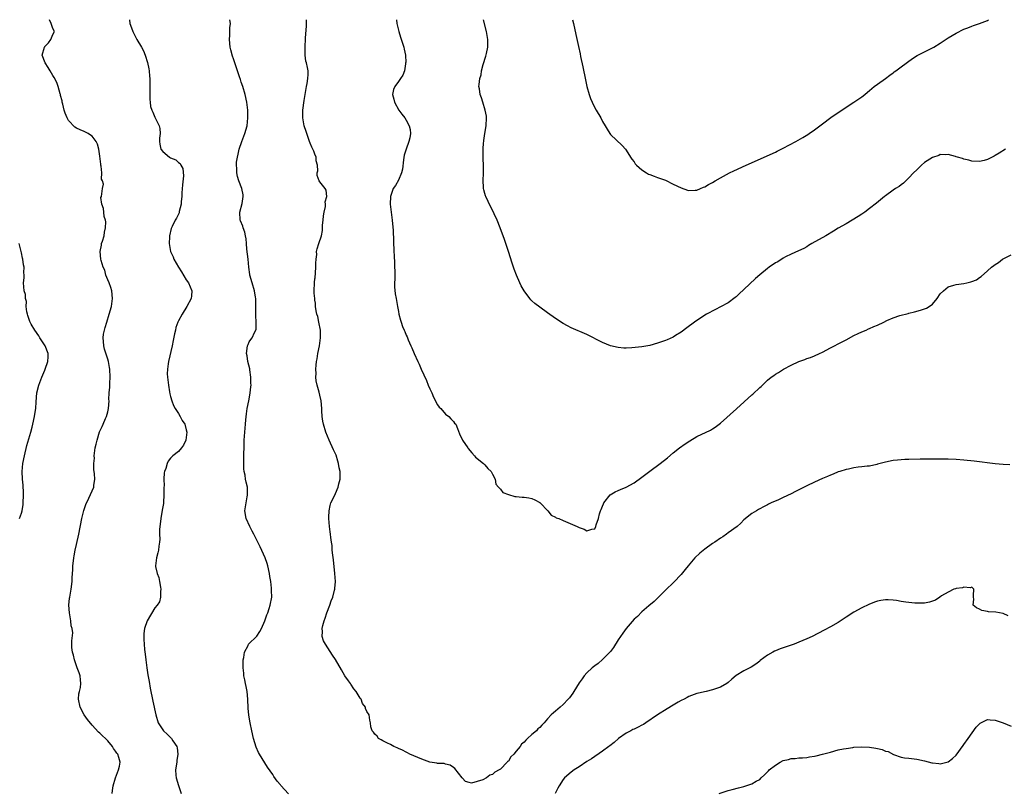
# Model space of a CAD drawing. Units: inches. Extents: x 2586000 to 2589000, y 1512000 to 1515000.
# Drawn here: x 2586521 to 2586771, y 1514803 to 1515000 of the extents above; entities that cross this region are included whole.
import ezdxf

# ---------------------------------------------------------------- set-up
doc = ezdxf.new("R2010")
doc.units = ezdxf.units.IN
doc.header["$MEASUREMENT"] = 0
doc.layers.add('LD25861512_10ft', color=112, linetype='Continuous')

msp = doc.modelspace()

# ---------------------------------------------------------------- linework, layer by layer
at = {"layer": 'LD25861512_10ft'}
for points, elevation in [([(2586544.14, 1514803), (2586544.18, 1514803.82), (2586544.38, 1514805), (2586544.99, 1514807.01), (2586545.77, 1514809), (2586545.97, 1514809.97), (2586546.12, 1514811), (2586545.8, 1514812.2), (2586545.56, 1514813), (2586545.3, 1514813.3), (2586545, 1514813.83), (2586544.48, 1514814.48), (2586544.19, 1514815), (2586543, 1514816.43), (2586542.42, 1514817), (2586541.68, 1514817.68), (2586541, 1514818.39), (2586540.66, 1514818.66), (2586539, 1514820.42), (2586537.85, 1514821.85), (2586537.03, 1514823.03), (2586536, 1514825), (2586535.52, 1514827), (2586535.65, 1514828.35), (2586535.76, 1514829), (2586536.02, 1514830.02), (2586536.18, 1514831), (2586536.06, 1514831.94), (2586535.99, 1514833), (2586535.74, 1514833.74), (2586535.24, 1514835), (2586534.49, 1514837), (2586534.26, 1514838.26), (2586533.99, 1514839), (2586533.81, 1514840.19), (2586533.81, 1514841), (2586533.86, 1514841.86), (2586534.07, 1514843.93), (2586533.94, 1514845), (2586533.71, 1514845.71), (2586533.58, 1514847), (2586533.47, 1514847.47), (2586533.23, 1514849), (2586533.11, 1514851), (2586533.27, 1514852.73), (2586533.3, 1514853), (2586533.66, 1514855), (2586533.91, 1514857), (2586533.94, 1514857.94), (2586533.99, 1514859), (2586534.07, 1514859.93), (2586534.11, 1514861), (2586534.24, 1514862.24), (2586534.36, 1514863), (2586534.47, 1514863.53), (2586534.71, 1514865), (2586535, 1514866.44), (2586535.6, 1514869), (2586536.4, 1514873), (2586536.91, 1514875.09), (2586537.4, 1514876.6), (2586538.19, 1514878.19), (2586539.41, 1514881), (2586539.45, 1514881.45), (2586539.68, 1514883), (2586539.65, 1514884.35), (2586539.49, 1514885.49), (2586539.48, 1514887), (2586539.59, 1514888.41), (2586539.57, 1514889), (2586539.83, 1514891), (2586540.02, 1514891.98), (2586540.26, 1514893), (2586540.93, 1514895.07), (2586541.53, 1514896.47), (2586541.8, 1514897), (2586542.44, 1514898.45), (2586542.68, 1514899), (2586543, 1514900.18), (2586543.2, 1514901), (2586543.34, 1514903), (2586543.31, 1514903.31), (2586543.39, 1514905), (2586543.51, 1514906.49), (2586543.49, 1514907), (2586543.49, 1514907.49), (2586543.57, 1514909), (2586543.49, 1514911), (2586543.43, 1514911.43), (2586543.15, 1514913), (2586543, 1514913.54), (2586542.16, 1514916.16), (2586541.98, 1514917), (2586541.94, 1514918.06), (2586541.82, 1514919), (2586541.93, 1514919.93), (2586542.15, 1514921), (2586542.36, 1514921.64), (2586542.73, 1514923), (2586543.36, 1514925), (2586543.92, 1514927), (2586544.23, 1514929), (2586544.03, 1514931), (2586543.79, 1514931.79), (2586543.34, 1514933), (2586543, 1514933.78), (2586542.51, 1514935), (2586542.21, 1514936.21), (2586541.83, 1514937), (2586541.28, 1514938.72), (2586541.23, 1514939), (2586541.04, 1514941), (2586541.38, 1514942.62), (2586541.43, 1514943), (2586541.64, 1514943.64), (2586542.04, 1514945), (2586542.13, 1514945.87), (2586542.46, 1514947), (2586542.51, 1514948.51), (2586542.41, 1514949), (2586542.12, 1514949.88), (2586541.96, 1514951), (2586541.93, 1514951.93), (2586541.48, 1514953), (2586541.27, 1514954.73), (2586541.36, 1514955), (2586541.66, 1514957), (2586541.89, 1514958.11), (2586541.65, 1514959), (2586541.43, 1514959.44), (2586541.46, 1514961), (2586541.32, 1514962.68), (2586541.25, 1514963), (2586541.21, 1514963.21), (2586541, 1514965.26), (2586540.76, 1514967), (2586540.35, 1514968.35), (2586540.05, 1514969), (2586539, 1514970.37), (2586538.63, 1514970.63), (2586538.04, 1514971), (2586537.33, 1514971.33), (2586537, 1514971.58), (2586535.93, 1514971.93), (2586535, 1514972.41), (2586534.63, 1514972.63), (2586533, 1514974.36), (2586532.67, 1514975), (2586532.18, 1514976.18), (2586531.92, 1514977), (2586531.52, 1514978.48), (2586531.41, 1514979), (2586531.38, 1514979.38), (2586531, 1514980.72), (2586530.95, 1514980.95), (2586530.89, 1514981.11), (2586530.33, 1514983), (2586529.99, 1514983.99), (2586529.31, 1514985.31), (2586529, 1514985.77), (2586528.35, 1514987), (2586527.86, 1514987.86), (2586527.07, 1514989), (2586526.31, 1514991), (2586526.89, 1514993), (2586526.94, 1514993.06), (2586527, 1514993.15), (2586527.9, 1514994.1), (2586528.54, 1514995), (2586529, 1514996.24), (2586529.43, 1514997), (2586529, 1514997.73), (2586528.55, 1514999), (2586528.12, 1515000)], 8610), ([(2586548.5, 1515000), (2586548.63, 1514999), (2586549, 1514997.91), (2586549.35, 1514997), (2586550.44, 1514995), (2586551.59, 1514993), (2586552.06, 1514992.06), (2586552.51, 1514991), (2586553.11, 1514989.11), (2586553.45, 1514987.45), (2586553.53, 1514987), (2586553.66, 1514985.66), (2586553.72, 1514985), (2586553.71, 1514983.71), (2586553.75, 1514982.25), (2586553.7, 1514981), (2586553.7, 1514979.7), (2586553.81, 1514979), (2586553.92, 1514977.92), (2586554.21, 1514977), (2586554.44, 1514976.44), (2586555, 1514975.15), (2586556.06, 1514973), (2586556.27, 1514972.27), (2586556.3, 1514971), (2586556.18, 1514969.82), (2586556.19, 1514969), (2586556.29, 1514968.29), (2586556.53, 1514967), (2586557, 1514966.44), (2586558.74, 1514965), (2586559, 1514964.86), (2586560.29, 1514964.29), (2586561, 1514963.65), (2586561.41, 1514963.41), (2586561.59, 1514963), (2586562.11, 1514962.11), (2586562.26, 1514960.26), (2586562.04, 1514957.96), (2586561.89, 1514955.89), (2586561.87, 1514955), (2586561.69, 1514953.69), (2586561.67, 1514953), (2586561.18, 1514951.18), (2586561.14, 1514950.86), (2586560.53, 1514949.47), (2586560.18, 1514949), (2586559.37, 1514947.37), (2586559.21, 1514947), (2586559.18, 1514946.82), (2586558.72, 1514945), (2586558.7, 1514944.7), (2586558.64, 1514943), (2586558.98, 1514941), (2586559.63, 1514939.63), (2586559.83, 1514939), (2586560.98, 1514937), (2586561.78, 1514935.78), (2586563, 1514933.81), (2586563.57, 1514933), (2586563.96, 1514931.96), (2586564.44, 1514931), (2586564.33, 1514929.67), (2586564.23, 1514929), (2586563.16, 1514927), (2586561.91, 1514925), (2586561, 1514923.37), (2586560.83, 1514923), (2586560.35, 1514921.65), (2586560.21, 1514921), (2586560.03, 1514920.03), (2586559.65, 1514918.35), (2586559.39, 1514917), (2586558.46, 1514913), (2586558.39, 1514912.39), (2586558.17, 1514911), (2586558.16, 1514909.84), (2586558.2, 1514909), (2586558.44, 1514907), (2586558.73, 1514905.27), (2586558.79, 1514904.79), (2586559, 1514904.09), (2586559.27, 1514903), (2586559.75, 1514901.75), (2586560.16, 1514901), (2586561, 1514899.79), (2586561.47, 1514899), (2586561.97, 1514897.97), (2586562.6, 1514897), (2586562.67, 1514896.67), (2586563, 1514895.59), (2586563.13, 1514895), (2586563, 1514893.63), (2586562.91, 1514893), (2586562.27, 1514891.73), (2586561.74, 1514891), (2586561, 1514890.11), (2586559.57, 1514889), (2586559.28, 1514888.72), (2586559, 1514888.35), (2586558.4, 1514887.6), (2586558.09, 1514887), (2586557.75, 1514885.75), (2586557.47, 1514885), (2586557.37, 1514884.63), (2586557.28, 1514883), (2586557.32, 1514881.32), (2586557.28, 1514881), (2586557.28, 1514880.72), (2586557.29, 1514879), (2586557.16, 1514877.16), (2586557.15, 1514876.85), (2586557, 1514875.99), (2586556.88, 1514875.12), (2586556.52, 1514873), (2586556.38, 1514871.62), (2586556.28, 1514871), (2586556.2, 1514870.2), (2586556.19, 1514869), (2586556.22, 1514867.78), (2586556.16, 1514867), (2586556.01, 1514866.01), (2586555.91, 1514865), (2586555.74, 1514864.26), (2586555.38, 1514863), (2586555.14, 1514861), (2586555.16, 1514860.84), (2586555.58, 1514859), (2586555.96, 1514857.96), (2586556.2, 1514857), (2586556.44, 1514855.56), (2586556.52, 1514855), (2586556.41, 1514854.41), (2586556.41, 1514853), (2586556.17, 1514851.83), (2586555.61, 1514851), (2586555, 1514850.26), (2586553, 1514847.01), (2586552.37, 1514845), (2586552.22, 1514843.78), (2586552.15, 1514843), (2586552.21, 1514842.21), (2586552.23, 1514841), (2586552.34, 1514839.66), (2586552.51, 1514838.51), (2586552.69, 1514837), (2586552.97, 1514834.97), (2586553.24, 1514833.24), (2586553.52, 1514831.52), (2586553.83, 1514829.83), (2586554.49, 1514826.49), (2586555.23, 1514823), (2586555.86, 1514821), (2586557, 1514819.23), (2586557.16, 1514819), (2586558.13, 1514818.13), (2586559.13, 1514817.13), (2586559.24, 1514817), (2586559.6, 1514816.4), (2586560.56, 1514815), (2586560.66, 1514814.66), (2586560.83, 1514813), (2586560.59, 1514811.41), (2586560.55, 1514811), (2586560.26, 1514809), (2586560.35, 1514807.65), (2586560.42, 1514807), (2586561, 1514805.02), (2586561.7, 1514803)], 8600), ([(2586589, 1514802.96), (2586587.08, 1514805.08), (2586587, 1514805.19), (2586586.17, 1514806.17), (2586585.32, 1514807.32), (2586585, 1514807.85), (2586583.71, 1514809.71), (2586583, 1514810.78), (2586581.64, 1514813), (2586581.41, 1514813.41), (2586580.81, 1514814.81), (2586580.14, 1514817), (2586579.67, 1514819), (2586579.25, 1514821), (2586578.93, 1514822.93), (2586578.77, 1514824.77), (2586578.69, 1514827), (2586578.5, 1514829), (2586578.27, 1514830.27), (2586578.1, 1514831), (2586577.92, 1514831.92), (2586577.66, 1514833), (2586577.62, 1514833.62), (2586577.45, 1514835), (2586577.44, 1514836.56), (2586577.49, 1514837), (2586577.67, 1514837.67), (2586577.79, 1514839), (2586578.73, 1514840.73), (2586578.84, 1514841), (2586580.94, 1514843.06), (2586581.74, 1514844.26), (2586582.11, 1514845), (2586583, 1514846.93), (2586583.54, 1514848.46), (2586583.74, 1514849), (2586584.11, 1514850.11), (2586584.38, 1514851), (2586584.76, 1514853), (2586584.72, 1514854.72), (2586584.73, 1514855.27), (2586584.49, 1514857), (2586584.24, 1514858.24), (2586584.18, 1514859), (2586583.75, 1514861), (2586583.58, 1514861.58), (2586583.09, 1514863), (2586581.84, 1514865.84), (2586581.22, 1514867), (2586580.19, 1514869), (2586579.8, 1514869.8), (2586579.15, 1514871), (2586578.25, 1514873), (2586577.92, 1514875), (2586578.04, 1514875.96), (2586578.21, 1514877), (2586578.53, 1514878.53), (2586578.61, 1514879), (2586578.54, 1514881), (2586578.24, 1514882.24), (2586578.11, 1514883), (2586577.96, 1514884.04), (2586577.75, 1514885), (2586577.68, 1514885.68), (2586577.64, 1514887.64), (2586577.77, 1514893), (2586577.87, 1514895), (2586578.04, 1514897), (2586578.17, 1514898.17), (2586578.31, 1514899.69), (2586578.52, 1514901), (2586578.9, 1514903), (2586579, 1514903.43), (2586579.29, 1514905), (2586579.47, 1514906.53), (2586579.49, 1514907), (2586579.46, 1514907.46), (2586579.43, 1514909), (2586579.17, 1514910.83), (2586579.14, 1514911.14), (2586578.7, 1514913), (2586578.46, 1514914.46), (2586578.34, 1514915), (2586578.56, 1514917), (2586578.71, 1514917.29), (2586579, 1514917.98), (2586579.44, 1514918.56), (2586579.74, 1514919), (2586580.34, 1514920.34), (2586580.74, 1514921), (2586580.82, 1514921.18), (2586580.8, 1514923), (2586580.67, 1514924.67), (2586580.73, 1514925.27), (2586580.67, 1514929), (2586580.6, 1514929.4), (2586580.37, 1514931), (2586579.74, 1514933), (2586579.18, 1514935), (2586579.15, 1514935.15), (2586578.93, 1514937), (2586578.75, 1514939), (2586578.43, 1514941.57), (2586578.31, 1514943), (2586578.24, 1514944.24), (2586578.11, 1514945), (2586577.92, 1514945.92), (2586577.51, 1514947), (2586577.4, 1514947.4), (2586576.79, 1514948.79), (2586576.7, 1514949), (2586576.64, 1514951), (2586577.2, 1514953.2), (2586577.46, 1514955), (2586577.44, 1514955.44), (2586577.14, 1514957), (2586576.41, 1514959), (2586576.06, 1514960.06), (2586575.83, 1514961), (2586575.87, 1514962.13), (2586575.75, 1514963), (2586575.77, 1514963.77), (2586576.02, 1514965), (2586576.23, 1514965.77), (2586576.44, 1514967), (2586577.1, 1514969), (2586577.91, 1514971), (2586578.46, 1514973), (2586578.68, 1514975), (2586578.66, 1514977), (2586578.42, 1514979), (2586577.97, 1514981), (2586577.36, 1514983), (2586577, 1514984.09), (2586576.76, 1514984.76), (2586576.54, 1514985.46), (2586575.75, 1514987.75), (2586575, 1514990.04), (2586574.74, 1514990.74), (2586574.3, 1514992.3), (2586574.17, 1514993), (2586573.98, 1514995), (2586574.09, 1514996.09), (2586574.1, 1514997), (2586574.08, 1514997.92), (2586574.23, 1514999), (2586574.12, 1515000)], 8590), ([(2586772.71, 1514886.71), (2586771, 1514886.75), (2586769, 1514886.97), (2586763.62, 1514887.62), (2586761, 1514887.9), (2586759, 1514888.07), (2586757, 1514888.15), (2586753.85, 1514888.15), (2586749.89, 1514888.11), (2586747, 1514888.06), (2586745.97, 1514888.03), (2586745, 1514887.98), (2586744.1, 1514887.9), (2586743, 1514887.78), (2586741, 1514887.37), (2586739, 1514886.82), (2586738.8, 1514886.8), (2586737, 1514886.38), (2586736.35, 1514886.35), (2586735, 1514886.14), (2586734.05, 1514886.05), (2586733, 1514885.89), (2586731.62, 1514885.62), (2586731, 1514885.49), (2586729.4, 1514885), (2586729, 1514884.86), (2586727.7, 1514884.3), (2586727, 1514884.03), (2586726.29, 1514883.71), (2586725, 1514883.17), (2586723, 1514882.27), (2586721, 1514881.33), (2586718.12, 1514879.88), (2586717, 1514879.29), (2586715, 1514878.33), (2586713.76, 1514877.76), (2586711.95, 1514877), (2586711.29, 1514876.71), (2586711, 1514876.54), (2586709.97, 1514876.03), (2586709, 1514875.51), (2586708.69, 1514875.31), (2586708.15, 1514875), (2586707, 1514874.26), (2586705, 1514872.64), (2586704.19, 1514871.81), (2586703.24, 1514871), (2586701, 1514869.34), (2586700.53, 1514869), (2586699.61, 1514868.39), (2586699, 1514868.03), (2586697.55, 1514867), (2586697, 1514866.65), (2586695, 1514865.2), (2586693.79, 1514864.21), (2586692.49, 1514863), (2586690.77, 1514861), (2586690, 1514860), (2586689, 1514858.77), (2586687.17, 1514856.83), (2586685, 1514854.74), (2586683.25, 1514853), (2586683, 1514852.78), (2586682.12, 1514851.88), (2586680.8, 1514850.8), (2586679, 1514849.26), (2586677.89, 1514848.11), (2586677, 1514847.38), (2586675, 1514845.04), (2586674.19, 1514843.81), (2586673, 1514842.16), (2586671.79, 1514840.21), (2586671, 1514839.19), (2586670.88, 1514839), (2586669, 1514837.1), (2586667.9, 1514836.1), (2586667, 1514835.52), (2586666.35, 1514835), (2586665, 1514833.76), (2586664.33, 1514833), (2586663.79, 1514832.21), (2586663, 1514831.17), (2586661.7, 1514829), (2586661.45, 1514828.55), (2586661, 1514827.97), (2586660.6, 1514827.4), (2586660.25, 1514827), (2586659, 1514825.64), (2586658.17, 1514825), (2586657, 1514823.95), (2586656.46, 1514823.54), (2586655.89, 1514823), (2586655, 1514822.01), (2586654.15, 1514821), (2586653.57, 1514820.43), (2586653, 1514819.85), (2586652.55, 1514819.45), (2586652.16, 1514819), (2586651, 1514818.02), (2586649.91, 1514817), (2586649.42, 1514816.58), (2586649, 1514816.11), (2586648.39, 1514815.61), (2586648.02, 1514815), (2586647, 1514813.75), (2586646.36, 1514813), (2586645.66, 1514812.34), (2586645, 1514811.28), (2586644.82, 1514811.18), (2586644.71, 1514811), (2586643, 1514809.24), (2586642.65, 1514809), (2586641.58, 1514808.42), (2586641, 1514807.85), (2586640.3, 1514807.7), (2586639.44, 1514807), (2586638.5, 1514806.5), (2586635.64, 1514805.64), (2586635, 1514805.79), (2586634.1, 1514806.1), (2586633.25, 1514807), (2586631.35, 1514809.35), (2586631, 1514809.64), (2586630.19, 1514810.19), (2586629, 1514810.5), (2586628.63, 1514810.63), (2586627, 1514810.66), (2586626.76, 1514810.76), (2586625, 1514810.99), (2586623, 1514811.73), (2586619.94, 1514813), (2586619.34, 1514813.34), (2586619, 1514813.5), (2586618.04, 1514814.04), (2586617, 1514814.48), (2586616.67, 1514814.67), (2586615.81, 1514815), (2586615, 1514815.45), (2586614.21, 1514815.79), (2586613, 1514816.41), (2586612.65, 1514816.65), (2586611.98, 1514817), (2586611.59, 1514817.59), (2586611, 1514818.08), (2586610.66, 1514818.66), (2586610.33, 1514819), (2586609.99, 1514820.01), (2586609.9, 1514821), (2586609.7, 1514821.7), (2586609.55, 1514823), (2586609, 1514823.86), (2586608.63, 1514824.63), (2586608.62, 1514825), (2586607.89, 1514825.89), (2586607.55, 1514827), (2586607.29, 1514827.29), (2586606.26, 1514829), (2586605.69, 1514829.69), (2586604.86, 1514830.86), (2586604.78, 1514831), (2586604.31, 1514831.69), (2586603.39, 1514833), (2586602.49, 1514834.49), (2586601, 1514837.1), (2586600.26, 1514838.26), (2586599, 1514840.09), (2586598.4, 1514841), (2586597.92, 1514841.92), (2586597.62, 1514843), (2586597.72, 1514844.28), (2586597.62, 1514845), (2586597.75, 1514845.75), (2586598.09, 1514847), (2586598.34, 1514847.66), (2586598.78, 1514849), (2586599.55, 1514851), (2586599.91, 1514852.09), (2586600.29, 1514853), (2586600.77, 1514854.77), (2586600.82, 1514855), (2586600.82, 1514855.18), (2586600.98, 1514857), (2586600.86, 1514859), (2586600.51, 1514862.51), (2586600.31, 1514863.69), (2586600.18, 1514865), (2586600.11, 1514866.11), (2586599.94, 1514867), (2586599.78, 1514868.22), (2586599.71, 1514869), (2586599.63, 1514869.63), (2586599.49, 1514871), (2586599.3, 1514873), (2586599.33, 1514873.33), (2586599.34, 1514875), (2586599.63, 1514876.37), (2586599.83, 1514877), (2586600.8, 1514879), (2586601, 1514879.37), (2586601.67, 1514881), (2586601.83, 1514881.83), (2586602.14, 1514883), (2586602.19, 1514883.81), (2586602.14, 1514885), (2586601.95, 1514885.95), (2586601.77, 1514887), (2586601.6, 1514887.6), (2586601.12, 1514889.12), (2586600.52, 1514890.52), (2586599.4, 1514893), (2586598.54, 1514895), (2586597.91, 1514897), (2586597.8, 1514897.8), (2586597.61, 1514899), (2586597.55, 1514900.45), (2586597.54, 1514901), (2586597.36, 1514903), (2586597, 1514904.38), (2586596.81, 1514905.19), (2586596.3, 1514907), (2586596.08, 1514908.08), (2586596.01, 1514909), (2586596.06, 1514909.94), (2586596, 1514911), (2586596.06, 1514912.06), (2586596.19, 1514913), (2586596.33, 1514913.67), (2586596.51, 1514915), (2586596.9, 1514917), (2586597.19, 1514919), (2586597.19, 1514919.19), (2586597.15, 1514921), (2586596.76, 1514923), (2586596.45, 1514924.45), (2586596.27, 1514925), (2586596.08, 1514925.92), (2586595.92, 1514927), (2586595.86, 1514927.86), (2586595.76, 1514928.63), (2586595.71, 1514929), (2586595.59, 1514930.41), (2586595.56, 1514931), (2586595.6, 1514933), (2586595.76, 1514934.11), (2586595.77, 1514934.23), (2586596.02, 1514937), (2586595.96, 1514938.04), (2586596.03, 1514939), (2586596.23, 1514940.23), (2586596.19, 1514941), (2586596.3, 1514941.7), (2586596.77, 1514943), (2586597.41, 1514945), (2586597.69, 1514946.31), (2586597.69, 1514947.69), (2586597.84, 1514949), (2586597.94, 1514950.06), (2586598.08, 1514951), (2586598.44, 1514952.44), (2586598.46, 1514953), (2586598.38, 1514953.62), (2586598.81, 1514955), (2586598.64, 1514956.64), (2586598.39, 1514957), (2586597, 1514958.74), (2586596.82, 1514959), (2586596.35, 1514960.35), (2586596.28, 1514961), (2586596.48, 1514961.52), (2586596.37, 1514963), (2586596.03, 1514964.03), (2586596.06, 1514965), (2586595.76, 1514965.8), (2586595.49, 1514966.51), (2586595, 1514967.55), (2586594.56, 1514968.56), (2586594.4, 1514969), (2586594.05, 1514970.05), (2586593.65, 1514971), (2586593.53, 1514971.53), (2586593.01, 1514973), (2586592.64, 1514975), (2586592.68, 1514976.68), (2586592.66, 1514977), (2586593, 1514979.47), (2586593.49, 1514982.51), (2586593.57, 1514983), (2586593.77, 1514983.77), (2586593.94, 1514985), (2586594.07, 1514986.07), (2586594.03, 1514987), (2586593.84, 1514987.84), (2586593.61, 1514989), (2586593.45, 1514989.45), (2586593.3, 1514991), (2586593.24, 1514991.24), (2586593.27, 1514993), (2586593.24, 1514993.24), (2586593.33, 1514995), (2586593.33, 1514995.33), (2586593.57, 1514998.43), (2586593.63, 1514999.63), (2586593.63, 1515000)], 8580), ([(2586616.51, 1515000), (2586616.61, 1514999), (2586617.1, 1514997), (2586617.58, 1514995.58), (2586618.42, 1514993), (2586618.47, 1514992.47), (2586618.8, 1514991), (2586618.86, 1514989.14), (2586618.85, 1514989), (2586618.78, 1514988.78), (2586618.56, 1514987), (2586618.14, 1514985.86), (2586617.56, 1514985), (2586617, 1514984.29), (2586616.08, 1514983), (2586615.78, 1514982.22), (2586615.49, 1514981), (2586615.81, 1514979.81), (2586615.98, 1514979), (2586617.14, 1514977), (2586617.92, 1514975.92), (2586618.61, 1514975), (2586619, 1514974.42), (2586619.78, 1514973), (2586620.03, 1514972.03), (2586620.12, 1514971), (2586619.94, 1514969.94), (2586619.69, 1514969), (2586618.95, 1514967), (2586618.5, 1514965.5), (2586618.32, 1514964.32), (2586618.01, 1514961.99), (2586617.77, 1514961), (2586617, 1514959.11), (2586616.23, 1514957.77), (2586615.7, 1514957), (2586614.96, 1514955), (2586614.92, 1514953.08), (2586615.43, 1514949), (2586615.65, 1514946.35), (2586615.87, 1514941), (2586615.95, 1514939.95), (2586615.97, 1514938.03), (2586616.05, 1514937), (2586616.07, 1514936.07), (2586616.08, 1514933.92), (2586616.03, 1514933), (2586616.03, 1514932.03), (2586616.21, 1514930.21), (2586616.45, 1514929), (2586616.51, 1514928.51), (2586616.8, 1514927), (2586617, 1514925.71), (2586617.13, 1514925), (2586617.53, 1514923.53), (2586617.69, 1514923), (2586618.09, 1514921.91), (2586618.47, 1514921), (2586618.65, 1514920.65), (2586619, 1514919.7), (2586619.23, 1514919.23), (2586619.5, 1514918.5), (2586620.18, 1514917), (2586620.46, 1514916.46), (2586621, 1514915), (2586621.93, 1514913), (2586622.29, 1514912.29), (2586622.8, 1514911), (2586624.13, 1514908.13), (2586624.59, 1514907), (2586625, 1514906.04), (2586625.48, 1514905), (2586625.94, 1514903.94), (2586626.44, 1514903), (2586626.58, 1514902.58), (2586627, 1514901.92), (2586627.37, 1514901.37), (2586627.78, 1514901), (2586629, 1514899.56), (2586629.88, 1514899), (2586630.36, 1514898.36), (2586631, 1514897.7), (2586631.31, 1514897.31), (2586631.6, 1514897), (2586632.07, 1514895.93), (2586632.6, 1514894.6), (2586633.35, 1514893), (2586634.66, 1514891), (2586634.81, 1514890.81), (2586635.7, 1514889.7), (2586636.35, 1514889), (2586636.65, 1514888.65), (2586638.69, 1514887), (2586638.83, 1514886.83), (2586639, 1514886.71), (2586639.79, 1514885.79), (2586640.64, 1514885), (2586641, 1514884.31), (2586641.65, 1514883), (2586641.78, 1514881.78), (2586642.47, 1514881), (2586643, 1514880.48), (2586643.62, 1514879.62), (2586645, 1514879.12), (2586646.62, 1514878.62), (2586647, 1514878.64), (2586648.48, 1514878.48), (2586649, 1514878.49), (2586650.25, 1514878.25), (2586651, 1514878.13), (2586651.75, 1514877.75), (2586653, 1514877.09), (2586653.05, 1514877.05), (2586653.12, 1514877), (2586655.05, 1514875), (2586655.91, 1514873.91), (2586657, 1514873.35), (2586657.22, 1514873.22), (2586657.88, 1514873), (2586659, 1514872.54), (2586662.52, 1514871), (2586662.85, 1514870.85), (2586663, 1514870.76), (2586664.3, 1514870.3), (2586665, 1514869.89), (2586666.28, 1514870.28), (2586667, 1514870.37), (2586667.3, 1514871), (2586667.39, 1514871.39), (2586667.96, 1514873), (2586668.25, 1514874.25), (2586668.5, 1514875), (2586668.66, 1514875.34), (2586669, 1514876.18), (2586669.21, 1514876.79), (2586669.33, 1514877), (2586670.97, 1514879.03), (2586672.19, 1514879.81), (2586673, 1514880.14), (2586673.57, 1514880.43), (2586675, 1514880.97), (2586677, 1514882.1), (2586679, 1514883.56), (2586681, 1514885.07), (2586683.67, 1514887), (2586685.54, 1514888.46), (2586687, 1514889.7), (2586688.61, 1514891), (2586690, 1514892), (2586691.2, 1514892.8), (2586693, 1514893.86), (2586696.46, 1514895.54), (2586697, 1514895.86), (2586697.7, 1514896.3), (2586699, 1514897.32), (2586703.06, 1514900.94), (2586707, 1514904.47), (2586707.29, 1514904.71), (2586709, 1514906.34), (2586709.37, 1514906.63), (2586711, 1514908.26), (2586711.93, 1514909), (2586712.57, 1514909.43), (2586713, 1514909.75), (2586713.8, 1514910.2), (2586715.07, 1514911), (2586717, 1514912.02), (2586718.98, 1514912.98), (2586720.49, 1514913.51), (2586721, 1514913.72), (2586721.97, 1514914.03), (2586723, 1514914.46), (2586724.21, 1514915), (2586725, 1514915.38), (2586727, 1514916.43), (2586728.04, 1514917), (2586729, 1514917.46), (2586730, 1514918), (2586731, 1514918.51), (2586733, 1514919.61), (2586734.11, 1514920.11), (2586735, 1514920.54), (2586736.1, 1514921), (2586736.72, 1514921.28), (2586737, 1514921.38), (2586738.1, 1514921.9), (2586739, 1514922.27), (2586740.58, 1514923), (2586741.41, 1514923.41), (2586743, 1514924.11), (2586744.68, 1514924.68), (2586746.81, 1514925.19), (2586747, 1514925.26), (2586748.4, 1514925.6), (2586749.97, 1514926.03), (2586751, 1514926.37), (2586751.44, 1514926.56), (2586752.19, 1514927), (2586753, 1514927.6), (2586754.17, 1514929), (2586755, 1514930.18), (2586755.79, 1514931), (2586757, 1514932.02), (2586758.43, 1514932.43), (2586759, 1514932.62), (2586761, 1514932.88), (2586761.72, 1514933), (2586762.77, 1514933.23), (2586763, 1514933.34), (2586764.21, 1514933.79), (2586765, 1514934.35), (2586765.4, 1514934.6), (2586767, 1514936.03), (2586768, 1514937), (2586768.61, 1514937.39), (2586769, 1514937.68), (2586769.79, 1514938.21), (2586770.83, 1514939), (2586773, 1514940.1)], 8570), ([(2586771.64, 1514967), (2586770.01, 1514965.99), (2586769, 1514965.4), (2586768.72, 1514965.28), (2586767, 1514964.42), (2586766.19, 1514964.19), (2586765, 1514963.9), (2586763, 1514964.01), (2586762.25, 1514964.25), (2586761, 1514964.53), (2586760.66, 1514964.66), (2586759.36, 1514965), (2586759, 1514965.12), (2586758.86, 1514965.14), (2586757, 1514965.66), (2586756.44, 1514965.56), (2586755, 1514965.65), (2586754.59, 1514965.41), (2586753, 1514964.96), (2586751, 1514963.64), (2586750.23, 1514963), (2586749, 1514961.78), (2586748.19, 1514961), (2586747, 1514959.73), (2586746.19, 1514959), (2586745.61, 1514958.39), (2586745, 1514957.98), (2586744.49, 1514957.51), (2586743.61, 1514957), (2586743, 1514956.6), (2586741, 1514955.19), (2586740.75, 1514955), (2586738.71, 1514953.29), (2586737, 1514951.95), (2586735.74, 1514951), (2586735, 1514950.51), (2586734.12, 1514949.88), (2586731, 1514948.04), (2586729, 1514946.89), (2586727.83, 1514946.17), (2586725.88, 1514945), (2586722.3, 1514943), (2586721.47, 1514942.53), (2586721, 1514942.22), (2586720.21, 1514941.79), (2586718.88, 1514941.12), (2586717, 1514940.29), (2586715.61, 1514939.61), (2586715, 1514939.29), (2586713.6, 1514938.4), (2586713, 1514938.07), (2586711.43, 1514937), (2586711, 1514936.68), (2586709, 1514935.04), (2586707.91, 1514934.09), (2586705, 1514931.32), (2586703.77, 1514930.23), (2586703, 1514929.46), (2586702.73, 1514929.27), (2586701, 1514927.96), (2586699, 1514926.87), (2586697.76, 1514926.24), (2586695.43, 1514925), (2586693, 1514923.42), (2586692.39, 1514923), (2586690.47, 1514921.53), (2586689, 1514920.43), (2586687.58, 1514919.58), (2586687, 1514919.22), (2586685.46, 1514918.54), (2586685, 1514918.36), (2586683, 1514917.64), (2586681, 1514917.08), (2586679, 1514916.74), (2586676.47, 1514916.47), (2586675, 1514916.41), (2586674.41, 1514916.41), (2586673, 1514916.52), (2586671, 1514917.01), (2586669, 1514917.84), (2586665, 1514919.87), (2586661, 1514921.59), (2586660.07, 1514922.07), (2586659, 1514922.69), (2586657, 1514923.97), (2586655, 1514925.35), (2586653, 1514926.79), (2586651.76, 1514927.76), (2586651, 1514928.43), (2586650.71, 1514928.71), (2586650.47, 1514929), (2586649, 1514930.97), (2586648.29, 1514932.29), (2586647.95, 1514933), (2586647.04, 1514935), (2586646.47, 1514936.47), (2586646.28, 1514937), (2586645.99, 1514938.01), (2586645.07, 1514941), (2586644.02, 1514944.02), (2586642.92, 1514947), (2586642.12, 1514949), (2586641.41, 1514950.59), (2586641.15, 1514951.15), (2586640.48, 1514952.48), (2586639.25, 1514955), (2586639.2, 1514955.2), (2586639, 1514955.76), (2586638.73, 1514956.73), (2586638.67, 1514957), (2586638.67, 1514957.33), (2586638.59, 1514959), (2586638.66, 1514961), (2586638.64, 1514961.36), (2586638.64, 1514963), (2586638.62, 1514964.62), (2586638.59, 1514965), (2586638.61, 1514965.39), (2586638.6, 1514967), (2586638.67, 1514968.67), (2586638.72, 1514969), (2586638.78, 1514969.22), (2586639.04, 1514971.04), (2586639.38, 1514973), (2586639.47, 1514975), (2586639.44, 1514975.44), (2586639.14, 1514977), (2586638.47, 1514979), (2586638.13, 1514980.13), (2586637.82, 1514981), (2586637.62, 1514982.38), (2586637.52, 1514983), (2586637.53, 1514983.53), (2586637.74, 1514985), (2586638.04, 1514985.96), (2586638.2, 1514987), (2586638.63, 1514988.63), (2586639.3, 1514990.7), (2586639.42, 1514991.42), (2586639.76, 1514993), (2586639.79, 1514994.21), (2586639.79, 1514995), (2586639.45, 1514997), (2586638.66, 1515000)], 8560), ([(2586661.32, 1515000), (2586661.57, 1514999), (2586662.21, 1514996.21), (2586662.84, 1514993.16), (2586663.27, 1514991.27), (2586663.4, 1514990.6), (2586663.99, 1514987.99), (2586664.65, 1514984.65), (2586665, 1514983), (2586665.57, 1514981), (2586665.92, 1514979.92), (2586666.33, 1514979), (2586667, 1514977.55), (2586667.35, 1514977), (2586668.57, 1514975), (2586669, 1514974.12), (2586669.69, 1514973), (2586670.15, 1514972.15), (2586670.83, 1514971), (2586671, 1514970.76), (2586673.97, 1514967.97), (2586674.8, 1514967), (2586675, 1514966.75), (2586676.08, 1514965), (2586676.46, 1514964.46), (2586677, 1514963.79), (2586677.31, 1514963.31), (2586677.61, 1514963), (2586679, 1514961.75), (2586680.19, 1514961), (2586680.7, 1514960.7), (2586681, 1514960.57), (2586682.15, 1514960.15), (2586683, 1514959.87), (2586685, 1514959.11), (2586687, 1514958.13), (2586689, 1514957.2), (2586690.63, 1514956.63), (2586691, 1514956.56), (2586692.58, 1514956.58), (2586693, 1514956.64), (2586693.9, 1514957), (2586694.67, 1514957.33), (2586695, 1514957.42), (2586695.96, 1514958.04), (2586697, 1514958.59), (2586697.66, 1514959), (2586699, 1514959.76), (2586701.35, 1514961), (2586702.46, 1514961.55), (2586705.58, 1514963), (2586713, 1514966.29), (2586713.49, 1514966.51), (2586714.48, 1514967), (2586715, 1514967.26), (2586718.18, 1514969), (2586719.98, 1514970.02), (2586721.23, 1514970.77), (2586721.59, 1514971), (2586723, 1514972), (2586724.35, 1514973), (2586725, 1514973.52), (2586727.09, 1514975.09), (2586729, 1514976.41), (2586729.93, 1514977), (2586731, 1514977.75), (2586733, 1514979.03), (2586735, 1514980.36), (2586735.8, 1514981), (2586736.49, 1514981.51), (2586737, 1514981.99), (2586738.18, 1514983), (2586739, 1514983.61), (2586741, 1514985.01), (2586742.11, 1514985.89), (2586743, 1514986.5), (2586743.26, 1514986.74), (2586743.65, 1514987), (2586745, 1514988.01), (2586747.91, 1514990.09), (2586749.13, 1514990.87), (2586751, 1514991.85), (2586753, 1514992.82), (2586753.31, 1514993), (2586755, 1514994.02), (2586757, 1514995.35), (2586759, 1514996.56), (2586761, 1514997.57), (2586762.04, 1514997.96), (2586763, 1514998.36), (2586763.49, 1514998.51), (2586765, 1514999.04), (2586767, 1514999.83), (2586767.25, 1515000)], 8550), ([(2586520.52, 1514873), (2586521, 1514874.41), (2586521.17, 1514875), (2586521.42, 1514876.58), (2586521.47, 1514877), (2586521.58, 1514879), (2586521.58, 1514879.58), (2586521.49, 1514881.49), (2586521.31, 1514883), (2586521.17, 1514885), (2586521.33, 1514887), (2586521.76, 1514889), (2586522.43, 1514891.57), (2586523.42, 1514895), (2586523.73, 1514896.27), (2586523.9, 1514897), (2586524.32, 1514899), (2586524.43, 1514899.57), (2586524.64, 1514901), (2586524.76, 1514902.76), (2586524.95, 1514905), (2586525.42, 1514907), (2586526.19, 1514909), (2586527, 1514910.76), (2586527.1, 1514911), (2586527.74, 1514913), (2586527.79, 1514914.21), (2586527.78, 1514915), (2586527.03, 1514917), (2586525.73, 1514919), (2586525.48, 1514919.48), (2586524.4, 1514921), (2586523.51, 1514922.49), (2586523.23, 1514923), (2586523.18, 1514923.18), (2586523, 1514923.64), (2586522.66, 1514924.66), (2586522.53, 1514925), (2586522.39, 1514925.61), (2586522.26, 1514927), (2586522.28, 1514928.28), (2586522.07, 1514929), (2586522.02, 1514930.02), (2586521.72, 1514931), (2586521.56, 1514933), (2586521.74, 1514934.26), (2586521.7, 1514935), (2586521.62, 1514935.62), (2586521.71, 1514937), (2586521.57, 1514937.57), (2586521.41, 1514939), (2586521.32, 1514939.32), (2586521, 1514940.67), (2586520.42, 1514943)], 8620), ([(2586772.26, 1514848.26), (2586771, 1514848.8), (2586769.14, 1514849.14), (2586767.28, 1514849.28), (2586767, 1514849.38), (2586765.56, 1514849.56), (2586765, 1514849.92), (2586764.24, 1514850.24), (2586763.38, 1514851), (2586763.52, 1514852.48), (2586763.42, 1514853), (2586763.42, 1514853.42), (2586763.55, 1514855), (2586763.3, 1514855.3), (2586763, 1514855.5), (2586762.62, 1514855.38), (2586761, 1514855.58), (2586760.64, 1514855.36), (2586759, 1514855.21), (2586758.88, 1514855.12), (2586758.47, 1514855), (2586757, 1514854.29), (2586755.3, 1514853.3), (2586754.86, 1514853), (2586753.81, 1514852.19), (2586753, 1514851.98), (2586752.28, 1514851.72), (2586751, 1514851.5), (2586750.53, 1514851.47), (2586749, 1514851.44), (2586748.51, 1514851.49), (2586747, 1514851.62), (2586746.24, 1514851.76), (2586745, 1514851.93), (2586743.87, 1514852.13), (2586743, 1514852.22), (2586741.68, 1514852.32), (2586741, 1514852.3), (2586739.83, 1514852.17), (2586739, 1514851.96), (2586738.25, 1514851.75), (2586736.83, 1514851.17), (2586735, 1514850.27), (2586733, 1514849.16), (2586731, 1514847.87), (2586729, 1514846.56), (2586727, 1514845.41), (2586725.42, 1514844.58), (2586722.38, 1514843), (2586721, 1514842.38), (2586719, 1514841.51), (2586717.78, 1514841), (2586714.18, 1514839.82), (2586713, 1514839.3), (2586712.78, 1514839.22), (2586712.33, 1514839), (2586711, 1514838.25), (2586709.14, 1514836.86), (2586709, 1514836.72), (2586708.02, 1514835.98), (2586706.85, 1514835.15), (2586705, 1514834.2), (2586703, 1514833.07), (2586701.88, 1514832.12), (2586701, 1514831.29), (2586700.63, 1514831), (2586699, 1514830.06), (2586697, 1514829.38), (2586695.39, 1514829), (2586693.41, 1514828.59), (2586693, 1514828.46), (2586691, 1514827.71), (2586690.57, 1514827.43), (2586689.74, 1514827), (2586689, 1514826.66), (2586688.24, 1514826.24), (2586687, 1514825.52), (2586685.44, 1514824.56), (2586682.99, 1514823.01), (2586680.03, 1514821), (2586679.39, 1514820.61), (2586679, 1514820.43), (2586678.1, 1514819.9), (2586677, 1514819.42), (2586676.73, 1514819.27), (2586676.16, 1514819), (2586675, 1514818.35), (2586673.01, 1514817), (2586671.97, 1514816.03), (2586670.83, 1514815.17), (2586670.57, 1514815), (2586669, 1514813.81), (2586666.17, 1514811.83), (2586665, 1514811.12), (2586663, 1514809.8), (2586661.8, 1514809), (2586661, 1514808.42), (2586659.34, 1514807), (2586659, 1514806.6), (2586657.97, 1514805), (2586657.61, 1514804.39), (2586656.93, 1514803)], 8590), ([(2586698.7, 1514803), (2586701, 1514803.74), (2586701.98, 1514804.02), (2586703.57, 1514804.43), (2586705, 1514804.78), (2586707, 1514805.44), (2586708.14, 1514806.14), (2586709, 1514806.62), (2586709.4, 1514807), (2586710.25, 1514807.75), (2586711.24, 1514808.76), (2586711.43, 1514809), (2586713, 1514810.25), (2586714.24, 1514811), (2586715, 1514811.38), (2586716.31, 1514811.69), (2586717, 1514811.89), (2586718.06, 1514811.94), (2586719, 1514812.07), (2586719.88, 1514812.12), (2586721, 1514812.22), (2586721.66, 1514812.34), (2586723, 1514812.52), (2586723.37, 1514812.63), (2586725.01, 1514813.01), (2586727, 1514813.57), (2586729, 1514814.1), (2586730.36, 1514814.36), (2586731, 1514814.51), (2586732.73, 1514814.73), (2586733, 1514814.78), (2586735, 1514814.88), (2586737, 1514814.81), (2586738.57, 1514814.57), (2586739, 1514814.48), (2586740.19, 1514814.19), (2586741, 1514813.82), (2586741.68, 1514813.68), (2586743.09, 1514812.91), (2586745, 1514812.3), (2586745.87, 1514812.13), (2586747, 1514812.01), (2586749, 1514811.72), (2586751, 1514811.29), (2586752.83, 1514810.83), (2586753, 1514810.8), (2586754.61, 1514810.61), (2586755, 1514810.58), (2586757, 1514811.08), (2586758.06, 1514811.94), (2586759, 1514812.8), (2586760.79, 1514815.21), (2586761, 1514815.46), (2586762.07, 1514817), (2586764.14, 1514819.86), (2586765, 1514820.79), (2586765.11, 1514820.89), (2586767, 1514821.85), (2586767.73, 1514821.73), (2586769, 1514821.7), (2586769.51, 1514821.51), (2586771.01, 1514821.01), (2586773, 1514820.19)], 8600)]:
    msp.add_lwpolyline(points, dxfattribs=dict(at, elevation=elevation))

doc.saveas('drawing.dxf')
